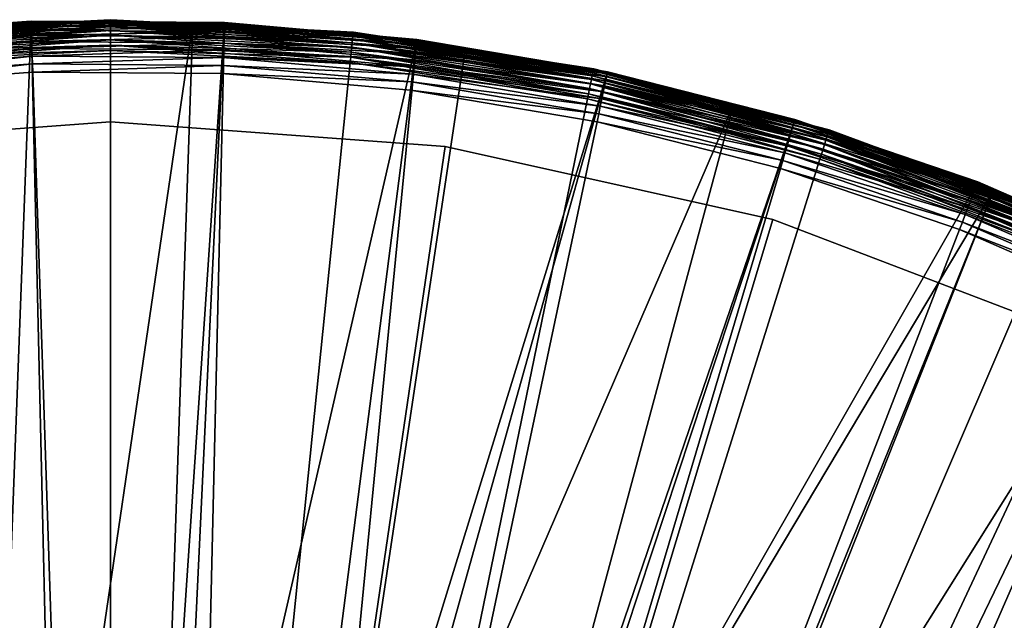
# Model space of a CAD drawing. Extents: x -80 to 23, y -215 to 24.
# Drawn here: x -1 to 9, y 18 to 24 of the extents above; entities that cross this region are included whole.
import ezdxf

# ---------------------------------------------------------------- set-up
doc = ezdxf.new("R2010")
doc.units = 0
doc.header["$MEASUREMENT"] = 0
doc.layers.add('L2', color=7, linetype='Continuous')
doc.layers.add('L4', color=7, linetype='Continuous')

msp = doc.modelspace()

# ---------------------------------------------------------------- linework, layer by layer
at = {"layer": 'L2', "color": 7}
for points in [[(-2.376995, 23.37489, 0.247906), (-2.377456, 23.37943, 0.3), (0, 23.5, 0.3)], [(-2.377456, 23.37943, 117.7), (0, 23.49544, 117.7521), (0, 23.5, 117.7)], [(0, 23.5, 117.7), (0, 23.5, 0.3), (-2.377456, 23.37943, 117.7)], [(-2.377456, 23.37943, 117.7), (0, 23.5, 0.3), (-2.377456, 23.37943, 0.3)], [(-2.376995, 23.37489, 117.7521), (0, 23.49544, 117.7521), (-2.377456, 23.37943, 117.7)], [(-2.376995, 23.37489, 0.247906), (0, 23.5, 0.3), (0, 23.49544, 0.247906)], [(0, 23.49544, 0.247906), (-2.375625, 23.36143, 0.197394), (-2.376995, 23.37489, 0.247906)], [(-2.376995, 23.37489, 117.7521), (0, 23.48191, 117.8026), (0, 23.49544, 117.7521)], [(-2.375625, 23.36143, 117.8026), (0, 23.48191, 117.8026), (-2.376995, 23.37489, 117.7521)], [(0, 23.49544, 0.247906), (0, 23.48191, 0.197394), (-2.375625, 23.36143, 0.197394)], [(0, 23.48191, 0.197394), (-2.373389, 23.33944, 0.15), (-2.375625, 23.36143, 0.197394)], [(-2.375625, 23.36143, 117.8026), (0, 23.45981, 117.85), (0, 23.48191, 117.8026)], [(-2.373389, 23.33944, 117.85), (0, 23.45981, 117.85), (-2.375625, 23.36143, 117.8026)], [(0, 23.48191, 0.197394), (0, 23.45981, 0.15), (-2.373389, 23.33944, 0.15)], [(0, 23.45981, 0.15), (-2.370355, 23.3096, 0.107164), (-2.373389, 23.33944, 0.15)], [(-2.373389, 23.33944, 117.85), (0, 23.42981, 117.8928), (0, 23.45981, 117.85)], [(-2.370355, 23.3096, 117.8928), (0, 23.42981, 117.8928), (-2.373389, 23.33944, 117.85)], [(0, 23.45981, 0.15), (0, 23.42981, 0.107164), (-2.370355, 23.3096, 0.107164)], [(0, 23.42981, 0.107164), (-2.366614, 23.27282, 0.070187), (-2.370355, 23.3096, 0.107164)], [(-2.370355, 23.3096, 117.8928), (0, 23.39284, 117.9298), (0, 23.42981, 117.8928)], [(0, 23.42981, 0.107164), (0, 23.39284, 0.070187), (-2.366614, 23.27282, 0.070187)], [(0, 23.49544, 0.247906), (0, 23.5, 0.3), (2.377456, 23.37943, 0.3)], [(0, 23.49544, 117.7521), (2.376995, 23.37489, 117.7521), (0, 23.5, 117.7)], [(0, 23.5, 117.7), (2.376995, 23.37489, 117.7521), (2.377456, 23.37943, 117.7)], [(2.377456, 23.37943, 117.7), (2.377456, 23.37943, 0.3), (0, 23.5, 117.7)], [(0, 23.5, 117.7), (2.377456, 23.37943, 0.3), (0, 23.5, 0.3)], [(0, 23.49544, 0.247906), (2.377456, 23.37943, 0.3), (2.376995, 23.37489, 0.247906)], [(2.376995, 23.37489, 0.247906), (0, 23.48191, 0.197394), (0, 23.49544, 0.247906)], [(0, 23.48191, 117.8026), (2.375625, 23.36143, 117.8026), (0, 23.49544, 117.7521)], [(0, 23.49544, 117.7521), (2.375625, 23.36143, 117.8026), (2.376995, 23.37489, 117.7521)], [(2.376995, 23.37489, 0.247906), (2.375625, 23.36143, 0.197394), (0, 23.48191, 0.197394)], [(2.375625, 23.36143, 0.197394), (0, 23.45981, 0.15), (0, 23.48191, 0.197394)], [(0, 23.45981, 117.85), (2.373389, 23.33944, 117.85), (0, 23.48191, 117.8026)], [(0, 23.48191, 117.8026), (2.373389, 23.33944, 117.85), (2.375625, 23.36143, 117.8026)], [(2.375625, 23.36143, 0.197394), (2.373389, 23.33944, 0.15), (0, 23.45981, 0.15)], [(2.373389, 23.33944, 0.15), (0, 23.42981, 0.107164), (0, 23.45981, 0.15)], [(0, 23.42981, 117.8928), (2.370355, 23.3096, 117.8928), (0, 23.45981, 117.85)], [(0, 23.45981, 117.85), (2.370355, 23.3096, 117.8928), (2.373389, 23.33944, 117.85)], [(2.373389, 23.33944, 0.15), (2.370355, 23.3096, 0.107164), (0, 23.42981, 0.107164)], [(2.370355, 23.3096, 0.107164), (0, 23.39284, 0.070187), (0, 23.42981, 0.107164)], [(0, 23.39284, 117.9298), (2.366614, 23.27282, 117.9298), (0, 23.42981, 117.8928)], [(0, 23.42981, 117.8928), (2.366614, 23.27282, 117.9298), (2.370355, 23.3096, 117.8928)], [(-2.366614, 23.27282, 117.9298), (0, 23.39284, 117.9298), (-2.370355, 23.3096, 117.8928)], [(0, 23.39284, 0.070187), (-2.36228, 23.2302, 0.040192), (-2.366614, 23.27282, 0.070187)], [(-2.366614, 23.27282, 117.9298), (0, 23.35, 117.9598), (0, 23.39284, 117.9298)], [(-2.36228, 23.2302, 117.9598), (0, 23.35, 117.9598), (-2.366614, 23.27282, 117.9298)], [(0, 23.39284, 0.070187), (0, 23.35, 0.040192), (-2.36228, 23.2302, 0.040192)], [(0, 23.35, 0.040192), (-2.357485, 23.18305, 0.018092), (-2.36228, 23.2302, 0.040192)], [(-2.36228, 23.2302, 117.9598), (0, 23.30261, 117.9819), (0, 23.35, 117.9598)], [(0, 23.35, 0.040192), (0, 23.30261, 0.018092), (-2.357485, 23.18305, 0.018092)], [(2.370355, 23.3096, 0.107164), (2.366614, 23.27282, 0.070187), (0, 23.39284, 0.070187)], [(2.366614, 23.27282, 0.070187), (0, 23.35, 0.040192), (0, 23.39284, 0.070187)], [(0, 23.35, 117.9598), (2.36228, 23.2302, 117.9598), (0, 23.39284, 117.9298)], [(0, 23.39284, 117.9298), (2.36228, 23.2302, 117.9598), (2.366614, 23.27282, 117.9298)], [(2.366614, 23.27282, 0.070187), (2.36228, 23.2302, 0.040192), (0, 23.35, 0.040192)], [(2.36228, 23.2302, 0.040192), (0, 23.30261, 0.018092), (0, 23.35, 0.040192)], [(0, 23.30261, 117.9819), (2.357485, 23.18305, 117.9819), (0, 23.35, 117.9598)], [(0, 23.35, 117.9598), (2.357485, 23.18305, 117.9819), (2.36228, 23.2302, 117.9598)], [(4.722425, 22.97958, 0.15), (2.370355, 23.3096, 0.107164), (2.373389, 23.33944, 0.15)], [(2.370355, 23.3096, 117.8928), (4.716387, 22.9502, 117.8928), (2.373389, 23.33944, 117.85)], [(4.726873, 23.00123, 0.197394), (2.373389, 23.33944, 0.15), (2.375625, 23.36143, 0.197394)], [(2.373389, 23.33944, 117.85), (4.722425, 22.97958, 117.85), (2.375625, 23.36143, 117.8026)], [(4.726873, 23.00123, 0.197394), (4.722425, 22.97958, 0.15), (2.373389, 23.33944, 0.15)], [(2.373389, 23.33944, 117.85), (4.716387, 22.9502, 117.8928), (4.722425, 22.97958, 117.85)], [(4.729598, 23.01449, 0.247906), (2.375625, 23.36143, 0.197394), (2.376995, 23.37489, 0.247906)], [(2.375625, 23.36143, 117.8026), (4.726873, 23.00123, 117.8026), (2.376995, 23.37489, 117.7521)], [(4.729598, 23.01449, 0.247906), (4.726873, 23.00123, 0.197394), (2.375625, 23.36143, 0.197394)], [(2.375625, 23.36143, 117.8026), (4.722425, 22.97958, 117.85), (4.726873, 23.00123, 117.8026)], [(2.376995, 23.37489, 0.247906), (2.377456, 23.37943, 0.3), (3.339982, 23.23198, 0.3)], [(3.339982, 23.23198, 117.7), (2.377456, 23.37943, 117.7), (2.376995, 23.37489, 117.7521)], [(2.376995, 23.37489, 0.247906), (3.339982, 23.23198, 0.3), (4.729598, 23.01449, 0.247906)], [(2.376995, 23.37489, 117.7521), (4.726873, 23.00123, 117.8026), (4.729598, 23.01449, 117.7521)], [(2.376995, 23.37489, 117.7521), (4.729598, 23.01449, 117.7521), (3.339982, 23.23198, 117.7)], [(3.339982, 23.23198, 117.7), (3.339982, 23.23198, 0.3), (2.377456, 23.37943, 117.7)], [(2.377456, 23.37943, 117.7), (3.339982, 23.23198, 0.3), (2.377456, 23.37943, 0.3)], [(-2.357485, 23.18305, 117.9819), (0, 23.30261, 117.9819), (-2.36228, 23.2302, 117.9598)], [(0, 23.30261, 0.018092), (-2.352375, 23.1328, 0.004558), (-2.357485, 23.18305, 0.018092)], [(-2.357485, 23.18305, 117.9819), (0, 23.25209, 117.9954), (0, 23.30261, 117.9819)], [(-2.352375, 23.1328, 117.9954), (0, 23.25209, 117.9954), (-2.357485, 23.18305, 117.9819)], [(0, 23.30261, 0.018092), (0, 23.25209, 0.004558), (-2.352375, 23.1328, 0.004558)], [(0, 23.25209, 0.004558), (-2.347105, 23.08097), (-2.352375, 23.1328, 0.004558)], [(-2.352375, 23.1328, 117.9954), (0, 23.2, 118), (0, 23.25209, 117.9954)], [(0, 23.25209, 0.004558), (0, 23.2), (-2.347105, 23.08097)], [(2.36228, 23.2302, 0.040192), (2.357485, 23.18305, 0.018092), (0, 23.30261, 0.018092)], [(2.357485, 23.18305, 0.018092), (0, 23.25209, 0.004558), (0, 23.30261, 0.018092)], [(0, 23.25209, 117.9954), (2.352375, 23.1328, 117.9954), (0, 23.30261, 117.9819)], [(0, 23.30261, 117.9819), (2.352375, 23.1328, 117.9954), (2.357485, 23.18305, 117.9819)], [(2.357485, 23.18305, 0.018092), (2.352375, 23.1328, 0.004558), (0, 23.25209, 0.004558)], [(2.352375, 23.1328, 0.004558), (0, 23.2), (0, 23.25209, 0.004558)], [(0, 23.2, 118), (2.347105, 23.08097, 118), (0, 23.25209, 117.9954)], [(0, 23.25209, 117.9954), (2.347105, 23.08097, 118), (2.352375, 23.1328, 117.9954)], [(4.70032, 22.87202, 0.040192), (2.357485, 23.18305, 0.018092), (2.36228, 23.2302, 0.040192)], [(2.357485, 23.18305, 117.9819), (4.69078, 22.8256, 117.9819), (2.36228, 23.2302, 117.9598)], [(4.708943, 22.91398, 0.070187), (2.36228, 23.2302, 0.040192), (2.366614, 23.27282, 0.070187)], [(2.36228, 23.2302, 117.9598), (4.70032, 22.87202, 117.9598), (2.366614, 23.27282, 117.9298)], [(4.708943, 22.91398, 0.070187), (4.70032, 22.87202, 0.040192), (2.36228, 23.2302, 0.040192)], [(2.36228, 23.2302, 117.9598), (4.69078, 22.8256, 117.9819), (4.70032, 22.87202, 117.9598)], [(4.716387, 22.9502, 0.107164), (2.366614, 23.27282, 0.070187), (2.370355, 23.3096, 0.107164)], [(2.366614, 23.27282, 117.9298), (4.708943, 22.91398, 117.9298), (2.370355, 23.3096, 117.8928)], [(4.716387, 22.9502, 0.107164), (4.708943, 22.91398, 0.070187), (2.366614, 23.27282, 0.070187)], [(2.366614, 23.27282, 117.9298), (4.70032, 22.87202, 117.9598), (4.708943, 22.91398, 117.9298)], [(4.722425, 22.97958, 0.15), (4.716387, 22.9502, 0.107164), (2.370355, 23.3096, 0.107164)], [(2.370355, 23.3096, 117.8928), (4.708943, 22.91398, 117.9298), (4.716387, 22.9502, 117.8928)], [(4.729598, 23.01449, 0.247906), (3.339982, 23.23198, 0.3), (4.730515, 23.01895, 0.3)], [(3.339982, 23.23198, 117.7), (4.729598, 23.01449, 117.7521), (4.730515, 23.01895, 117.7)], [(4.730515, 23.01895, 117.7), (4.730515, 23.01895, 0.3), (3.339982, 23.23198, 117.7)], [(3.339982, 23.23198, 117.7), (4.730515, 23.01895, 0.3), (3.339982, 23.23198, 0.3)], [(-2.347105, 23.08097, 118), (0, 23.2, 118), (-2.352375, 23.1328, 117.9954)], [(0, 0), (-2.347105, 23.08097), (0, 23.2)], [(0, 23.2, 118), (-2.347105, 23.08097, 118), (0, 0, 118)], [(0, 23.2), (2.347105, 23.08097), (0, 0)], [(2.352375, 23.1328, 0.004558), (2.347105, 23.08097), (0, 23.2)], [(0, 0, 118), (2.347105, 23.08097, 118), (0, 23.2, 118)], [(4.680612, 22.77612, 0.004558), (2.347105, 23.08097), (2.352375, 23.1328, 0.004558)], [(2.347105, 23.08097, 118), (4.670126, 22.72509, 118), (2.352375, 23.1328, 117.9954)], [(4.69078, 22.8256, 0.018092), (2.352375, 23.1328, 0.004558), (2.357485, 23.18305, 0.018092)], [(2.352375, 23.1328, 117.9954), (4.680612, 22.77612, 117.9954), (2.357485, 23.18305, 117.9819)], [(4.69078, 22.8256, 0.018092), (4.680612, 22.77612, 0.004558), (2.352375, 23.1328, 0.004558)], [(2.352375, 23.1328, 117.9954), (4.670126, 22.72509, 118), (4.680612, 22.77612, 117.9954)], [(4.70032, 22.87202, 0.040192), (4.69078, 22.8256, 0.018092), (2.357485, 23.18305, 0.018092)], [(2.357485, 23.18305, 117.9819), (4.680612, 22.77612, 117.9954), (4.69078, 22.8256, 117.9819)], [(0, 0), (-4.670126, 22.72509), (-2.347105, 23.08097)], [(0, 0, 118), (-2.347105, 23.08097, 118), (-4.670126, 22.72509, 118)], [(0, 0), (2.347105, 23.08097), (4.670126, 22.72509)], [(0, 0, 118), (4.670126, 22.72509, 118), (2.347105, 23.08097, 118)], [(4.680612, 22.77612, 0.004558), (4.670126, 22.72509), (2.347105, 23.08097)], [(7.014022, 22.35531, 0.107164), (4.708943, 22.91398, 0.070187), (4.716387, 22.9502, 0.107164)], [(7.002953, 22.32002, 117.9298), (4.716387, 22.9502, 117.8928), (4.708943, 22.91398, 117.9298)], [(7.023001, 22.38392, 0.15), (4.716387, 22.9502, 0.107164), (4.722425, 22.97958, 0.15)], [(7.014022, 22.35531, 117.8928), (4.722425, 22.97958, 117.85), (4.716387, 22.9502, 117.8928)], [(7.023001, 22.38392, 0.15), (7.014022, 22.35531, 0.107164), (4.716387, 22.9502, 0.107164)], [(7.014022, 22.35531, 117.8928), (4.716387, 22.9502, 117.8928), (7.002953, 22.32002, 117.9298)], [(7.029617, 22.40501, 0.197394), (4.722425, 22.97958, 0.15), (4.726873, 23.00123, 0.197394)], [(7.023001, 22.38392, 117.85), (4.726873, 23.00123, 117.8026), (4.722425, 22.97958, 117.85)], [(7.029617, 22.40501, 0.197394), (7.023001, 22.38392, 0.15), (4.722425, 22.97958, 0.15)], [(7.023001, 22.38392, 117.85), (4.722425, 22.97958, 117.85), (7.014022, 22.35531, 117.8928)], [(7.033669, 22.41792, 0.247906), (4.726873, 23.00123, 0.197394), (4.729598, 23.01449, 0.247906)], [(7.029617, 22.40501, 117.8026), (4.729598, 23.01449, 117.7521), (4.726873, 23.00123, 117.8026)], [(7.033669, 22.41792, 0.247906), (7.029617, 22.40501, 0.197394), (4.726873, 23.00123, 0.197394)], [(7.029617, 22.40501, 117.8026), (4.726873, 23.00123, 117.8026), (7.023001, 22.38392, 117.85)], [(4.729598, 23.01449, 0.247906), (4.730515, 23.01895, 0.3), (6.616217, 22.53071, 0.3)], [(6.616217, 22.53071, 117.7), (4.730515, 23.01895, 117.7), (4.729598, 23.01449, 117.7521)], [(6.616217, 22.53071, 0.3), (7.033669, 22.41792, 0.247906), (4.729598, 23.01449, 0.247906)], [(7.033669, 22.41792, 117.7521), (6.616217, 22.53071, 117.7), (4.729598, 23.01449, 117.7521)], [(7.033669, 22.41792, 117.7521), (4.729598, 23.01449, 117.7521), (7.029617, 22.40501, 117.8026)], [(6.616217, 22.53071, 117.7), (6.616217, 22.53071, 0.3), (4.730515, 23.01895, 117.7)], [(4.730515, 23.01895, 117.7), (6.616217, 22.53071, 0.3), (4.730515, 23.01895, 0.3)], [(6.990129, 22.27915, 0.040192), (4.69078, 22.8256, 0.018092), (4.70032, 22.87202, 0.040192)], [(6.975941, 22.23393, 117.9819), (4.70032, 22.87202, 117.9598), (4.69078, 22.8256, 117.9819)], [(7.002953, 22.32002, 0.070187), (4.70032, 22.87202, 0.040192), (4.708943, 22.91398, 0.070187)], [(6.990129, 22.27915, 117.9598), (4.708943, 22.91398, 117.9298), (4.70032, 22.87202, 117.9598)], [(7.002953, 22.32002, 0.070187), (6.990129, 22.27915, 0.040192), (4.70032, 22.87202, 0.040192)], [(6.990129, 22.27915, 117.9598), (4.70032, 22.87202, 117.9598), (6.975941, 22.23393, 117.9819)], [(7.014022, 22.35531, 0.107164), (7.002953, 22.32002, 0.070187), (4.708943, 22.91398, 0.070187)], [(7.002953, 22.32002, 117.9298), (4.708943, 22.91398, 117.9298), (6.990129, 22.27915, 117.9598)], [(6.960819, 22.18574, 0.004558), (4.670126, 22.72509), (4.680612, 22.77612, 0.004558)], [(6.945224, 22.13603, 118), (4.680612, 22.77612, 117.9954), (4.670126, 22.72509, 118)], [(6.975941, 22.23393, 0.018092), (4.680612, 22.77612, 0.004558), (4.69078, 22.8256, 0.018092)], [(6.960819, 22.18574, 117.9954), (4.69078, 22.8256, 117.9819), (4.680612, 22.77612, 117.9954)], [(6.975941, 22.23393, 0.018092), (6.960819, 22.18574, 0.004558), (4.680612, 22.77612, 0.004558)], [(6.960819, 22.18574, 117.9954), (4.680612, 22.77612, 117.9954), (6.945224, 22.13603, 118)], [(6.990129, 22.27915, 0.040192), (6.975941, 22.23393, 0.018092), (4.69078, 22.8256, 0.018092)], [(6.975941, 22.23393, 117.9819), (4.69078, 22.8256, 117.9819), (6.960819, 22.18574, 117.9954)], [(-6.945224, 22.13603), (-4.670126, 22.72509), (0, 0)], [(0, 0, 118), (-4.670126, 22.72509, 118), (-6.945224, 22.13603, 118)], [(0, 0), (4.670126, 22.72509), (6.945224, 22.13603)], [(6.945224, 22.13603, 118), (4.670126, 22.72509, 118), (0, 0, 118)], [(6.960819, 22.18574, 0.004558), (6.945224, 22.13603), (4.670126, 22.72509)], [(0, 22.5, 1), (-3.276026, 22.26023, 1), (0, 0, 1)], [(0, 0, 117), (-3.276026, 22.26023, 117), (0, 22.5, 117)], [(-3.276026, 22.26023, 117), (-3.276026, 22.26023, 1), (0, 22.5, 117)], [(0, 22.5, 117), (-3.276026, 22.26023, 1), (0, 22.5, 1)], [(0, 0, 1), (3.276026, 22.26023, 1), (0, 22.5, 1)], [(0, 22.5, 117), (3.276026, 22.26023, 117), (0, 0, 117)], [(0, 22.5, 117), (0, 22.5, 1), (3.276026, 22.26023, 117)], [(3.276026, 22.26023, 117), (0, 22.5, 1), (3.276026, 22.26023, 1)], [(6.616217, 22.53071, 0.3), (7.035033, 22.42227, 0.3), (7.033669, 22.41792, 0.247906)], [(7.035033, 22.42227, 117.7), (6.616217, 22.53071, 117.7), (7.033669, 22.41792, 117.7521)], [(7.035033, 22.42227, 117.7), (7.035033, 22.42227, 0.3), (6.616217, 22.53071, 117.7)], [(6.616217, 22.53071, 117.7), (7.035033, 22.42227, 0.3), (6.616217, 22.53071, 0.3)], [(9.251513, 21.55857, 0.15), (7.014022, 22.35531, 0.107164), (7.023001, 22.38392, 0.15)], [(7.014022, 22.35531, 117.8928), (9.239684, 21.53101, 117.8928), (7.023001, 22.38392, 117.85)], [(9.260228, 21.57888, 0.197394), (7.023001, 22.38392, 0.15), (7.029617, 22.40501, 0.197394)], [(7.023001, 22.38392, 117.85), (9.251513, 21.55857, 117.85), (7.029617, 22.40501, 117.8026)], [(9.260228, 21.57888, 0.197394), (9.251513, 21.55857, 0.15), (7.023001, 22.38392, 0.15)], [(7.023001, 22.38392, 117.85), (9.239684, 21.53101, 117.8928), (9.251513, 21.55857, 117.85)], [(9.265565, 21.59132, 0.247906), (7.029617, 22.40501, 0.197394), (7.033669, 22.41792, 0.247906)], [(7.029617, 22.40501, 117.8026), (9.260228, 21.57888, 117.8026), (7.033669, 22.41792, 117.7521)], [(9.265565, 21.59132, 0.247906), (9.260228, 21.57888, 0.197394), (7.029617, 22.40501, 0.197394)], [(7.029617, 22.40501, 117.8026), (9.251513, 21.55857, 117.85), (9.260228, 21.57888, 117.8026)], [(7.033669, 22.41792, 0.247906), (7.035033, 22.42227, 0.3), (9.267363, 21.59551, 0.3)], [(7.033669, 22.41792, 117.7521), (9.265565, 21.59132, 117.7521), (7.035033, 22.42227, 117.7)], [(7.033669, 22.41792, 0.247906), (9.267363, 21.59551, 0.3), (9.265565, 21.59132, 0.247906)], [(7.033669, 22.41792, 117.7521), (9.260228, 21.57888, 117.8026), (9.265565, 21.59132, 117.7521)], [(7.035033, 22.42227, 117.7), (9.265565, 21.59132, 117.7521), (9.267363, 21.59551, 117.7)], [(9.267363, 21.59551, 117.7), (9.267363, 21.59551, 0.3), (7.035033, 22.42227, 117.7)], [(7.035033, 22.42227, 117.7), (9.267363, 21.59551, 0.3), (7.035033, 22.42227, 0.3)], [(9.208209, 21.45766, 0.040192), (6.975941, 22.23393, 0.018092), (6.990129, 22.27915, 0.040192)], [(6.975941, 22.23393, 117.9819), (9.189519, 21.41411, 117.9819), (6.990129, 22.27915, 117.9598)], [(9.225102, 21.49703, 0.070187), (6.990129, 22.27915, 0.040192), (7.002953, 22.32002, 0.070187)], [(6.990129, 22.27915, 117.9598), (9.208209, 21.45766, 117.9598), (7.002953, 22.32002, 117.9298)], [(9.225102, 21.49703, 0.070187), (9.208209, 21.45766, 0.040192), (6.990129, 22.27915, 0.040192)], [(6.990129, 22.27915, 117.9598), (9.189519, 21.41411, 117.9819), (9.208209, 21.45766, 117.9598)], [(9.239684, 21.53101, 0.107164), (7.002953, 22.32002, 0.070187), (7.014022, 22.35531, 0.107164)], [(7.002953, 22.32002, 117.9298), (9.225102, 21.49703, 117.9298), (7.014022, 22.35531, 117.8928)], [(9.239684, 21.53101, 0.107164), (9.225102, 21.49703, 0.070187), (7.002953, 22.32002, 0.070187)], [(7.002953, 22.32002, 117.9298), (9.208209, 21.45766, 117.9598), (9.225102, 21.49703, 117.9298)], [(9.251513, 21.55857, 0.15), (9.239684, 21.53101, 0.107164), (7.014022, 22.35531, 0.107164)], [(7.014022, 22.35531, 117.8928), (9.225102, 21.49703, 117.9298), (9.239684, 21.53101, 117.8928)], [(0, 0, 1), (-3.276026, 22.26023, 1), (-6.48223, 21.54601, 1)], [(0, 0, 117), (-6.48223, 21.54601, 117), (-3.276026, 22.26023, 117)], [(0, 0, 1), (6.48223, 21.54601, 1), (3.276026, 22.26023, 1)], [(0, 0, 117), (3.276026, 22.26023, 117), (6.48223, 21.54601, 117)], [(3.276026, 22.26023, 117), (3.276026, 22.26023, 1), (6.48223, 21.54601, 117)], [(6.48223, 21.54601, 117), (3.276026, 22.26023, 1), (6.48223, 21.54601, 1)], [(9.1696, 21.36769, 0.004558), (6.945224, 22.13603), (6.960819, 22.18574, 0.004558)], [(6.945224, 22.13603, 118), (9.149056, 21.31982, 118), (6.960819, 22.18574, 117.9954)], [(9.189519, 21.41411, 0.018092), (6.960819, 22.18574, 0.004558), (6.975941, 22.23393, 0.018092)], [(6.960819, 22.18574, 117.9954), (9.1696, 21.36769, 117.9954), (6.975941, 22.23393, 117.9819)], [(9.189519, 21.41411, 0.018092), (9.1696, 21.36769, 0.004558), (6.960819, 22.18574, 0.004558)], [(6.960819, 22.18574, 117.9954), (9.149056, 21.31982, 118), (9.1696, 21.36769, 117.9954)], [(9.208209, 21.45766, 0.040192), (9.189519, 21.41411, 0.018092), (6.975941, 22.23393, 0.018092)], [(6.975941, 22.23393, 117.9819), (9.1696, 21.36769, 117.9954), (9.189519, 21.41411, 117.9819)], [(0, 0), (-9.149056, 21.31982), (-6.945224, 22.13603)], [(-6.945224, 22.13603, 118), (-9.149056, 21.31982, 118), (0, 0, 118)], [(6.945224, 22.13603), (9.149056, 21.31982), (0, 0)], [(0, 0, 118), (9.149056, 21.31982, 118), (6.945224, 22.13603, 118)], [(9.1696, 21.36769, 0.004558), (9.149056, 21.31982), (6.945224, 22.13603)], [(0, 0, 1), (-6.48223, 21.54601, 1), (-9.550275, 20.37258, 1)], [(-9.550275, 20.37258, 117), (-6.48223, 21.54601, 117), (0, 0, 117)], [(9.550275, 20.37258, 1), (6.48223, 21.54601, 1), (0, 0, 1)], [(0, 0, 117), (6.48223, 21.54601, 117), (9.550275, 20.37258, 117)], [(6.48223, 21.54601, 117), (6.48223, 21.54601, 1), (9.550275, 20.37258, 117)], [(9.550275, 20.37258, 117), (6.48223, 21.54601, 1), (9.550275, 20.37258, 1)], [(0, 0), (-11.25901, 20.28484), (-9.149056, 21.31982)], [(0, 0, 118), (-9.149056, 21.31982, 118), (-11.25901, 20.28484, 118)], [(0, 0), (9.149056, 21.31982), (11.25901, 20.28484)], [(0, 0, 118), (11.25901, 20.28484, 118), (9.149056, 21.31982, 118)], [(-9.550275, 20.37258, 1), (-12.41477, 18.76495, 1), (0, 0, 1)], [(0, 0, 117), (-12.41477, 18.76495, 117), (-9.550275, 20.37258, 117)], [(0, 0, 1), (12.41477, 18.76495, 1), (9.550275, 20.37258, 1)], [(9.550275, 20.37258, 117), (12.41477, 18.76495, 117), (0, 0, 117)], [(-13.25342, 19.04171), (-11.25901, 20.28484), (0, 0)], [(0, 0, 118), (-11.25901, 20.28484, 118), (-13.25342, 19.04171, 118)], [(0, 0), (11.25901, 20.28484), (13.25342, 19.04171)], [(13.25342, 19.04171, 118), (11.25901, 20.28484, 118), (0, 0, 118)], [(0, 0), (-15.11184, 17.60319), (-13.25342, 19.04171)], [(-13.25342, 19.04171, 118), (-15.11184, 17.60319, 118), (0, 0, 118)], [(13.25342, 19.04171), (15.11184, 17.60319), (0, 0)], [(0, 0, 118), (15.11184, 17.60319, 118), (13.25342, 19.04171, 118)], [(0, 0, 1), (-12.41477, 18.76495, 1), (-15.01467, 16.75737, 1)], [(0, 0, 117), (-15.01467, 16.75737, 117), (-12.41477, 18.76495, 117)], [(0, 0, 1), (15.01467, 16.75737, 1), (12.41477, 18.76495, 1)], [(0, 0, 117), (12.41477, 18.76495, 117), (15.01467, 16.75737, 117)]]:
    msp.add_3dface(points, dxfattribs=at)
at = {"layer": 'L4', "color": 7}
for points in [[(-2.664604, 23.34829, 118.5123), (-1.874706, 23.39802, 118.5916), (-0.777206, 23.48699, 118.5123)], [(-0.777206, 23.48699, 118.5123), (-2.664106, 23.34393, 118.4328), (-2.664604, 23.34829, 118.5123)], [(-0.777206, 23.48699, 118.5123), (-0.777061, 23.48261, 118.4328), (-2.664106, 23.34393, 118.4328)], [(-0.777061, 23.48261, 118.4328), (-2.662181, 23.32707, 118.3549), (-2.664106, 23.34393, 118.4328)], [(-0.777061, 23.48261, 118.4328), (-0.7765, 23.46564, 118.3549), (-2.662181, 23.32707, 118.3549)], [(-0.7765, 23.46564, 118.3549), (-2.658878, 23.29812, 118.2807), (-2.662181, 23.32707, 118.3549)], [(-0.7765, 23.46564, 118.3549), (-0.775536, 23.43653, 118.2807), (-2.658878, 23.29812, 118.2807)], [(-0.775536, 23.43653, 118.2807), (-2.654281, 23.25784, 118.2121), (-2.658878, 23.29812, 118.2807)], [(-0.775536, 23.43653, 118.2807), (-0.774195, 23.39601, 118.2121), (-2.654281, 23.25784, 118.2121)], [(-0.777206, 23.48699, 118.5123), (-1.874706, 23.39802, 118.5916), (-0.776931, 23.47869, 118.5916)], [(-1.130491, 14.11299, 168.5916), (-0.776931, 23.47869, 118.5916), (-1.874706, 23.39802, 118.5916)], [(-0.562383, 14.16493, 168.5916), (-0.776931, 23.47869, 118.5916), (-1.130491, 14.11299, 168.5916)], [(0.80537, 23.4673, 118.5916), (1.115232, 23.47337, 118.5123), (-0.777206, 23.48699, 118.5123)], [(-0.777206, 23.48699, 118.5123), (-0.776931, 23.47869, 118.5916), (0.80537, 23.4673, 118.5916)], [(1.115232, 23.47337, 118.5123), (-0.777061, 23.48261, 118.4328), (-0.777206, 23.48699, 118.5123)], [(1.115232, 23.47337, 118.5123), (1.115024, 23.46898, 118.4328), (-0.777061, 23.48261, 118.4328)], [(1.115024, 23.46898, 118.4328), (-0.7765, 23.46564, 118.3549), (-0.777061, 23.48261, 118.4328)], [(-0.562383, 14.16493, 168.5916), (0.80537, 23.4673, 118.5916), (-0.776931, 23.47869, 118.5916)], [(1.115024, 23.46898, 118.4328), (1.114218, 23.45203, 118.3549), (-0.7765, 23.46564, 118.3549)], [(1.114218, 23.45203, 118.3549), (-0.775536, 23.43653, 118.2807), (-0.7765, 23.46564, 118.3549)], [(1.114218, 23.45203, 118.3549), (1.112835, 23.42293, 118.2807), (-0.775536, 23.43653, 118.2807)], [(1.112835, 23.42293, 118.2807), (-0.774195, 23.39601, 118.2121), (-0.775536, 23.43653, 118.2807)], [(1.112835, 23.42293, 118.2807), (1.110911, 23.38244, 118.2121), (-0.774195, 23.39601, 118.2121)], [(0.48587, 14.15254, 168.5916), (0.80537, 23.4673, 118.5916), (-0.562383, 14.16493, 168.5916)], [(0.48587, 14.15254, 168.5916), (1.114837, 23.46507, 118.5916), (0.80537, 23.4673, 118.5916)], [(0.897051, 14.14768, 168.5916), (1.114837, 23.46507, 118.5916), (0.48587, 14.15254, 168.5916)], [(0.80537, 23.4673, 118.5916), (1.114837, 23.46507, 118.5916), (1.115232, 23.47337, 118.5123)], [(0.897051, 14.14768, 168.5916), (2.999377, 23.29928, 118.5916), (1.114837, 23.46507, 118.5916)], [(2.99399, 23.25743, 118.2807), (1.110911, 23.38244, 118.2121), (1.112835, 23.42293, 118.2807)], [(2.997709, 23.28632, 118.3549), (1.112835, 23.42293, 118.2807), (1.114218, 23.45203, 118.3549)], [(2.997709, 23.28632, 118.3549), (2.99399, 23.25743, 118.2807), (1.112835, 23.42293, 118.2807)], [(2.999877, 23.30316, 118.4328), (1.114218, 23.45203, 118.3549), (1.115024, 23.46898, 118.4328)], [(2.999877, 23.30316, 118.4328), (2.997709, 23.28632, 118.3549), (1.114218, 23.45203, 118.3549)], [(1.115232, 23.47337, 118.5123), (1.114837, 23.46507, 118.5916), (2.999377, 23.29928, 118.5916)], [(3.000437, 23.30752, 118.5123), (1.115024, 23.46898, 118.4328), (1.115232, 23.47337, 118.5123)], [(3.000437, 23.30752, 118.5123), (2.999877, 23.30316, 118.4328), (1.115024, 23.46898, 118.4328)], [(1.115232, 23.47337, 118.5123), (2.999377, 23.29928, 118.5916), (3.000437, 23.30752, 118.5123)], [(-0.774195, 23.39601, 118.2121), (-2.648507, 23.20724, 118.1508), (-2.654281, 23.25784, 118.2121)], [(-0.774195, 23.39601, 118.2121), (-0.772511, 23.34511, 118.1508), (-2.648507, 23.20724, 118.1508)], [(-0.772511, 23.34511, 118.1508), (-2.641702, 23.14761, 118.0984), (-2.648507, 23.20724, 118.1508)], [(-0.772511, 23.34511, 118.1508), (-0.770526, 23.28512, 118.0984), (-2.641702, 23.14761, 118.0984)], [(1.110911, 23.38244, 118.2121), (-0.772511, 23.34511, 118.1508), (-0.774195, 23.39601, 118.2121)], [(1.110911, 23.38244, 118.2121), (1.108494, 23.33157, 118.1508), (-0.772511, 23.34511, 118.1508)], [(1.108494, 23.33157, 118.1508), (-0.770526, 23.28512, 118.0984), (-0.772511, 23.34511, 118.1508)], [(1.108494, 23.33157, 118.1508), (1.105646, 23.27162, 118.0984), (-0.770526, 23.28512, 118.0984)], [(2.982311, 23.16671, 118.1508), (1.105646, 23.27162, 118.0984), (1.108494, 23.33157, 118.1508)], [(2.988813, 23.21722, 118.2121), (1.108494, 23.33157, 118.1508), (1.110911, 23.38244, 118.2121)], [(2.988813, 23.21722, 118.2121), (2.982311, 23.16671, 118.1508), (1.108494, 23.33157, 118.1508)], [(2.99399, 23.25743, 118.2807), (2.988813, 23.21722, 118.2121), (1.110911, 23.38244, 118.2121)], [(-0.770526, 23.28512, 118.0984), (-2.634038, 23.08047, 118.0562), (-2.641702, 23.14761, 118.0984)], [(-0.770526, 23.28512, 118.0984), (-0.768291, 23.21758, 118.0562), (-2.634038, 23.08047, 118.0562)], [(1.105646, 23.27162, 118.0984), (-0.768291, 23.21758, 118.0562), (-0.770526, 23.28512, 118.0984)], [(1.105646, 23.27162, 118.0984), (1.102439, 23.20411, 118.0562), (-0.768291, 23.21758, 118.0562)], [(2.096654, 14.00933, 168.5916), (2.999377, 23.29928, 118.5916), (0.897051, 14.14768, 168.5916)], [(2.974648, 23.10719, 118.0984), (1.102439, 23.20411, 118.0562), (1.105646, 23.27162, 118.0984)], [(2.982311, 23.16671, 118.1508), (2.974648, 23.10719, 118.0984), (1.105646, 23.27162, 118.0984)], [(2.096654, 14.00933, 168.5916), (3.474032, 23.21863, 118.5916), (2.999377, 23.29928, 118.5916)], [(4.855727, 22.9411, 118.2807), (2.988813, 23.21722, 118.2121), (2.99399, 23.25743, 118.2807)], [(4.861759, 22.9696, 118.3549), (2.99399, 23.25743, 118.2807), (2.997709, 23.28632, 118.3549)], [(4.861759, 22.9696, 118.3549), (4.855727, 22.9411, 118.2807), (2.99399, 23.25743, 118.2807)], [(4.865275, 22.98621, 118.4328), (2.997709, 23.28632, 118.3549), (2.999877, 23.30316, 118.4328)], [(4.865275, 22.98621, 118.4328), (4.861759, 22.9696, 118.3549), (2.997709, 23.28632, 118.3549)], [(3.000437, 23.30752, 118.5123), (2.999377, 23.29928, 118.5916), (3.474032, 23.21863, 118.5916)], [(4.866183, 22.9905, 118.5123), (2.999877, 23.30316, 118.4328), (3.000437, 23.30752, 118.5123)], [(4.866183, 22.9905, 118.5123), (4.865275, 22.98621, 118.4328), (2.999877, 23.30316, 118.4328)], [(3.000437, 23.30752, 118.5123), (3.474032, 23.21863, 118.5916), (4.866183, 22.9905, 118.5123)], [(-0.768291, 23.21758, 118.0562), (-2.625712, 23.00751, 118.0252), (-2.634038, 23.08047, 118.0562)], [(-0.768291, 23.21758, 118.0562), (-0.765863, 23.14418, 118.0252), (-2.625712, 23.00751, 118.0252)], [(-0.765863, 23.14418, 118.0252), (-2.616934, 22.93059, 118.0063), (-2.625712, 23.00751, 118.0252)], [(-0.765863, 23.14418, 118.0252), (-0.763302, 23.06681, 118.0063), (-2.616934, 22.93059, 118.0063)], [(1.102439, 23.20411, 118.0562), (-0.765863, 23.14418, 118.0252), (-0.768291, 23.21758, 118.0562)], [(1.102439, 23.20411, 118.0562), (1.098954, 23.13076, 118.0252), (-0.765863, 23.14418, 118.0252)], [(1.098954, 23.13076, 118.0252), (-0.763302, 23.06681, 118.0063), (-0.765863, 23.14418, 118.0252)], [(2.96602, 23.04015, 118.0562), (1.098954, 23.13076, 118.0252), (1.102439, 23.20411, 118.0562)], [(2.974648, 23.10719, 118.0984), (2.96602, 23.04015, 118.0562), (1.102439, 23.20411, 118.0562)], [(4.864463, 22.98237, 118.5916), (3.474032, 23.21863, 118.5916), (2.096654, 14.00933, 168.5916)], [(4.836787, 22.85161, 118.1508), (2.974648, 23.10719, 118.0984), (2.982311, 23.16671, 118.1508)], [(4.847331, 22.90144, 118.2121), (2.982311, 23.16671, 118.1508), (2.988813, 23.21722, 118.2121)], [(4.847331, 22.90144, 118.2121), (4.836787, 22.85161, 118.1508), (2.982311, 23.16671, 118.1508)], [(4.855727, 22.9411, 118.2807), (4.847331, 22.90144, 118.2121), (2.988813, 23.21722, 118.2121)], [(4.866183, 22.9905, 118.5123), (3.474032, 23.21863, 118.5916), (4.864463, 22.98237, 118.5916)], [(-0.763302, 23.06681, 118.0063), (-2.607927, 22.85167, 118), (-2.616934, 22.93059, 118.0063)], [(-0.763302, 23.06681, 118.0063), (-0.760675, 22.98742, 118), (-2.607927, 22.85167, 118)], [(1.098954, 23.13076, 118.0252), (1.09528, 23.05343, 118.0063), (-0.763302, 23.06681, 118.0063)], [(1.09528, 23.05343, 118.0063), (-0.760675, 22.98742, 118), (-0.763302, 23.06681, 118.0063)], [(1.09528, 23.05343, 118.0063), (1.09151, 22.97409, 118), (-0.760675, 22.98742, 118)], [(2.946759, 22.89054, 118.0063), (1.09151, 22.97409, 118), (1.09528, 23.05343, 118.0063)], [(2.956643, 22.96733, 118.0252), (1.09528, 23.05343, 118.0063), (1.098954, 23.13076, 118.0252)], [(2.956643, 22.96733, 118.0252), (2.946759, 22.89054, 118.0063), (1.09528, 23.05343, 118.0063)], [(2.96602, 23.04015, 118.0562), (2.956643, 22.96733, 118.0252), (1.098954, 23.13076, 118.0252)], [(4.810364, 22.72678, 118.0562), (2.956643, 22.96733, 118.0252), (2.96602, 23.04015, 118.0562)], [(4.824358, 22.7929, 118.0984), (2.96602, 23.04015, 118.0562), (2.974648, 23.10719, 118.0984)], [(4.824358, 22.7929, 118.0984), (4.810364, 22.72678, 118.0562), (2.96602, 23.04015, 118.0562)], [(4.836787, 22.85161, 118.1508), (4.824358, 22.7929, 118.0984), (2.974648, 23.10719, 118.0984)], [(-2.607927, 22.85167, 118), (-0.760675, 22.98742, 118), (0, 0, 118)], [(0, 0, 118), (-0.760675, 22.98742, 118), (1.09151, 22.97409, 118)], [(0, 0, 118), (1.09151, 22.97409, 118), (2.936617, 22.81176, 118)], [(2.946759, 22.89054, 118.0063), (2.936617, 22.81176, 118), (1.09151, 22.97409, 118)], [(2.346975, 13.98046, 168.5916), (4.864463, 22.98237, 118.5916), (2.096654, 14.00933, 168.5916)], [(2.346975, 13.98046, 168.5916), (6.09801, 22.6689, 118.5916), (4.864463, 22.98237, 118.5916)], [(4.795158, 22.65494, 118.0252), (2.946759, 22.89054, 118.0063), (2.956643, 22.96733, 118.0252)], [(4.810364, 22.72678, 118.0562), (4.795158, 22.65494, 118.0252), (2.956643, 22.96733, 118.0252)], [(6.685974, 22.47599, 118.2807), (4.847331, 22.90144, 118.2121), (4.855727, 22.9411, 118.2807)], [(6.694279, 22.5039, 118.3549), (4.855727, 22.9411, 118.2807), (4.861759, 22.9696, 118.3549)], [(6.694279, 22.5039, 118.3549), (6.685974, 22.47599, 118.2807), (4.855727, 22.9411, 118.2807)], [(6.699118, 22.52018, 118.4328), (4.861759, 22.9696, 118.3549), (4.865275, 22.98621, 118.4328)], [(6.699118, 22.52018, 118.4328), (6.694279, 22.5039, 118.3549), (4.861759, 22.9696, 118.3549)], [(4.866183, 22.9905, 118.5123), (4.864463, 22.98237, 118.5916), (6.09801, 22.6689, 118.5916)], [(6.70037, 22.52438, 118.5123), (4.865275, 22.98621, 118.4328), (4.866183, 22.9905, 118.5123)], [(6.70037, 22.52438, 118.5123), (6.699118, 22.52018, 118.4328), (4.865275, 22.98621, 118.4328)], [(6.09801, 22.6689, 118.5916), (6.70037, 22.52438, 118.5123), (4.866183, 22.9905, 118.5123)], [(0, 0, 118), (-4.438265, 22.56772, 118), (-2.607927, 22.85167, 118)], [(4.779126, 22.5792, 118.0063), (2.936617, 22.81176, 118), (2.946759, 22.89054, 118.0063)], [(4.795158, 22.65494, 118.0252), (4.779126, 22.5792, 118.0063), (2.946759, 22.89054, 118.0063)], [(6.659893, 22.38831, 118.1508), (4.824358, 22.7929, 118.0984), (4.836787, 22.85161, 118.1508)], [(6.674414, 22.43713, 118.2121), (4.836787, 22.85161, 118.1508), (4.847331, 22.90144, 118.2121)], [(6.674414, 22.43713, 118.2121), (6.659893, 22.38831, 118.1508), (4.836787, 22.85161, 118.1508)], [(6.685974, 22.47599, 118.2807), (6.674414, 22.43713, 118.2121), (4.847331, 22.90144, 118.2121)], [(2.936617, 22.81176, 118), (4.762678, 22.50149, 118), (0, 0, 118)], [(4.779126, 22.5792, 118.0063), (4.762678, 22.50149, 118), (2.936617, 22.81176, 118)], [(6.642781, 22.33079, 118.0984), (4.810364, 22.72678, 118.0562), (4.824358, 22.7929, 118.0984)], [(6.659893, 22.38831, 118.1508), (6.642781, 22.33079, 118.0984), (4.824358, 22.7929, 118.0984)], [(3.681402, 13.6851, 168.5916), (6.09801, 22.6689, 118.5916), (2.346975, 13.98046, 168.5916)], [(3.681402, 13.6851, 168.5916), (6.698002, 22.51642, 118.5916), (6.09801, 22.6689, 118.5916)], [(6.602574, 22.19563, 118.0252), (4.779126, 22.5792, 118.0063), (4.795158, 22.65494, 118.0252)], [(6.623511, 22.26601, 118.0562), (4.795158, 22.65494, 118.0252), (4.810364, 22.72678, 118.0562)], [(6.623511, 22.26601, 118.0562), (6.602574, 22.19563, 118.0252), (4.795158, 22.65494, 118.0252)], [(6.642781, 22.33079, 118.0984), (6.623511, 22.26601, 118.0562), (4.810364, 22.72678, 118.0562)], [(6.09801, 22.6689, 118.5916), (6.698002, 22.51642, 118.5916), (6.70037, 22.52438, 118.5123)], [(0, 0, 118), (-6.23982, 22.1374, 118), (-4.438265, 22.56772, 118)], [(6.5805, 22.12142, 118.0063), (4.762678, 22.50149, 118), (4.779126, 22.5792, 118.0063)], [(6.602574, 22.19563, 118.0252), (6.5805, 22.12142, 118.0063), (4.779126, 22.5792, 118.0063)], [(0, 0, 118), (4.762678, 22.50149, 118), (6.557852, 22.04528, 118)], [(3.772021, 13.66504, 168.5916), (6.698002, 22.51642, 118.5916), (3.681402, 13.6851, 168.5916)], [(3.772021, 13.66504, 168.5916), (8.488102, 21.90444, 118.5916), (6.698002, 22.51642, 118.5916)], [(6.5805, 22.12142, 118.0063), (6.557852, 22.04528, 118), (4.762678, 22.50149, 118)], [(8.472859, 21.86511, 118.2807), (6.674414, 22.43713, 118.2121), (6.685974, 22.47599, 118.2807)], [(8.483383, 21.89227, 118.3549), (6.685974, 22.47599, 118.2807), (6.694279, 22.5039, 118.3549)], [(8.483383, 21.89227, 118.3549), (8.472859, 21.86511, 118.2807), (6.685974, 22.47599, 118.2807)], [(8.489517, 21.9081, 118.4328), (6.694279, 22.5039, 118.3549), (6.699118, 22.52018, 118.4328)], [(8.489517, 21.9081, 118.4328), (8.483383, 21.89227, 118.3549), (6.694279, 22.5039, 118.3549)], [(6.70037, 22.52438, 118.5123), (6.698002, 22.51642, 118.5916), (8.488102, 21.90444, 118.5916)], [(8.491103, 21.91219, 118.5123), (6.699118, 22.52018, 118.4328), (6.70037, 22.52438, 118.5123)], [(8.491103, 21.91219, 118.5123), (8.489517, 21.9081, 118.4328), (6.699118, 22.52018, 118.4328)], [(6.70037, 22.52438, 118.5123), (8.488102, 21.90444, 118.5916), (8.491103, 21.91219, 118.5123)], [(8.439808, 21.77982, 118.1508), (6.642781, 22.33079, 118.0984), (6.659893, 22.38831, 118.1508)], [(8.458209, 21.8273, 118.2121), (6.659893, 22.38831, 118.1508), (6.674414, 22.43713, 118.2121)], [(8.458209, 21.8273, 118.2121), (8.439808, 21.77982, 118.1508), (6.659893, 22.38831, 118.1508)], [(8.472859, 21.86511, 118.2807), (8.458209, 21.8273, 118.2121), (6.674414, 22.43713, 118.2121)], [(8.393703, 21.66084, 118.0562), (6.602574, 22.19563, 118.0252), (6.623511, 22.26601, 118.0562)], [(8.418122, 21.72385, 118.0984), (6.623511, 22.26601, 118.0562), (6.642781, 22.33079, 118.0984)], [(8.418122, 21.72385, 118.0984), (8.393703, 21.66084, 118.0562), (6.623511, 22.26601, 118.0562)], [(8.439808, 21.77982, 118.1508), (8.418122, 21.72385, 118.0984), (6.642781, 22.33079, 118.0984)], [(8.36717, 21.59237, 118.0252), (6.5805, 22.12142, 118.0063), (6.602574, 22.19563, 118.0252)], [(8.393703, 21.66084, 118.0562), (8.36717, 21.59237, 118.0252), (6.602574, 22.19563, 118.0252)], [(-8.000907, 21.56352, 118), (-6.23982, 22.1374, 118), (0, 0, 118)], [(8.339197, 21.52018, 118.0063), (6.557852, 22.04528, 118), (6.5805, 22.12142, 118.0063)], [(8.36717, 21.59237, 118.0252), (8.339197, 21.52018, 118.0063), (6.5805, 22.12142, 118.0063)], [(0, 0, 118), (6.557852, 22.04528, 118), (8.310495, 21.44611, 118)], [(8.339197, 21.52018, 118.0063), (8.310495, 21.44611, 118), (6.557852, 22.04528, 118)], [(8.64577, 21.83592, 118.5916), (8.488102, 21.90444, 118.5916), (3.772021, 13.66504, 168.5916)], [(10.21747, 21.13865, 118.3549), (8.472859, 21.86511, 118.2807), (8.483383, 21.89227, 118.3549)], [(10.22486, 21.15393, 118.4328), (8.483383, 21.89227, 118.3549), (8.489517, 21.9081, 118.4328)], [(10.22486, 21.15393, 118.4328), (10.21747, 21.13865, 118.3549), (8.483383, 21.89227, 118.3549)], [(8.491103, 21.91219, 118.5123), (8.488102, 21.90444, 118.5916), (8.64577, 21.83592, 118.5916)], [(10.22677, 21.15788, 118.5123), (8.489517, 21.9081, 118.4328), (8.491103, 21.91219, 118.5123)], [(10.22677, 21.15788, 118.5123), (10.22486, 21.15393, 118.4328), (8.489517, 21.9081, 118.4328)], [(8.491103, 21.91219, 118.5123), (8.64577, 21.83592, 118.5916), (10.22677, 21.15788, 118.5123)], [(5.157082, 13.20478, 168.5916), (8.64577, 21.83592, 118.5916), (3.772021, 13.66504, 168.5916)], [(5.217508, 13.17751, 168.5916), (8.64577, 21.83592, 118.5916), (5.157082, 13.20478, 168.5916)], [(5.217508, 13.17751, 168.5916), (10.22315, 21.15041, 118.5916), (8.64577, 21.83592, 118.5916)], [(10.18715, 21.07592, 118.2121), (8.439808, 21.77982, 118.1508), (8.458209, 21.8273, 118.2121)], [(10.20479, 21.11242, 118.2807), (8.458209, 21.8273, 118.2121), (8.472859, 21.86511, 118.2807)], [(10.20479, 21.11242, 118.2807), (10.18715, 21.07592, 118.2121), (8.458209, 21.8273, 118.2121)], [(10.21747, 21.13865, 118.3549), (10.20479, 21.11242, 118.2807), (8.472859, 21.86511, 118.2807)], [(8.64577, 21.83592, 118.5916), (10.22315, 21.15041, 118.5916), (10.22677, 21.15788, 118.5123)], [(10.13887, 20.97603, 118.0984), (8.393703, 21.66084, 118.0562), (8.418122, 21.72385, 118.0984)], [(10.16499, 21.03007, 118.1508), (8.418122, 21.72385, 118.0984), (8.439808, 21.77982, 118.1508)], [(10.16499, 21.03007, 118.1508), (10.13887, 20.97603, 118.0984), (8.418122, 21.72385, 118.0984)], [(10.18715, 21.07592, 118.2121), (10.16499, 21.03007, 118.1508), (8.439808, 21.77982, 118.1508)], [(10.0775, 20.84907, 118.0252), (8.339197, 21.52018, 118.0063), (8.36717, 21.59237, 118.0252)], [(10.10946, 20.91518, 118.0562), (8.36717, 21.59237, 118.0252), (8.393703, 21.66084, 118.0562)], [(10.10946, 20.91518, 118.0562), (10.0775, 20.84907, 118.0252), (8.36717, 21.59237, 118.0252)], [(10.13887, 20.97603, 118.0984), (10.10946, 20.91518, 118.0562), (8.393703, 21.66084, 118.0562)], [(0, 0, 118), (-9.710105, 20.84979, 118), (-8.000907, 21.56352, 118)], [(10.04381, 20.77937, 118.0063), (8.310495, 21.44611, 118), (8.339197, 21.52018, 118.0063)], [(10.0775, 20.84907, 118.0252), (10.04381, 20.77937, 118.0063), (8.339197, 21.52018, 118.0063)], [(8.310495, 21.44611, 118), (10.00924, 20.70785, 118), (0, 0, 118)], [(10.04381, 20.77937, 118.0063), (10.00924, 20.70785, 118), (8.310495, 21.44611, 118)], [(6.487478, 12.60453, 168.5916), (10.22315, 21.15041, 118.5916), (5.217508, 13.17751, 168.5916)], [(6.487478, 12.60453, 168.5916), (11.0727, 20.6967, 118.5916), (10.22315, 21.15041, 118.5916)], [(0, 0, 118), (-11.35633, 20.00084, 118), (-9.710105, 20.84979, 118)], [(0, 0, 118), (10.00924, 20.70785, 118), (11.64307, 19.83529, 118)], [(6.682355, 12.49118, 168.5916), (11.0727, 20.6967, 118.5916), (6.487478, 12.60453, 168.5916)], [(6.682355, 12.49118, 168.5916), (11.8919, 20.2592, 118.5916), (11.0727, 20.6967, 118.5916)], [(7.749103, 11.87068, 168.5916), (11.8919, 20.2592, 118.5916), (6.682355, 12.49118, 168.5916)], [(7.749103, 11.87068, 168.5916), (13.36783, 19.31094, 118.5916), (11.8919, 20.2592, 118.5916)], [(-12.9289, 19.02218, 118), (-11.35633, 20.00084, 118), (0, 0, 118)], [(0, 0, 118), (11.64307, 19.83529, 118), (13.2014, 18.8341, 118)], [(8.059963, 11.6441, 168.5916), (13.36783, 19.31094, 118.5916), (7.749103, 11.87068, 168.5916)], [(8.059963, 11.6441, 168.5916), (13.48353, 19.23661, 118.5916), (13.36783, 19.31094, 118.5916)], [(8.928587, 11.01099, 168.5916), (13.48353, 19.23661, 118.5916), (8.059963, 11.6441, 168.5916)], [(0, 0, 118), (-14.41763, 17.92016, 118), (-12.9289, 19.02218, 118)], [(13.2014, 18.8341, 118), (14.6741, 17.71075, 118), (0, 0, 118)], [(0, 0, 118), (-15.81285, 16.70191, 118), (-14.41763, 17.92016, 118)], [(0, 0, 118), (14.6741, 17.71075, 118), (16.05164, 16.47254, 118)]]:
    msp.add_3dface(points, dxfattribs=at)

doc.saveas('drawing.dxf')
